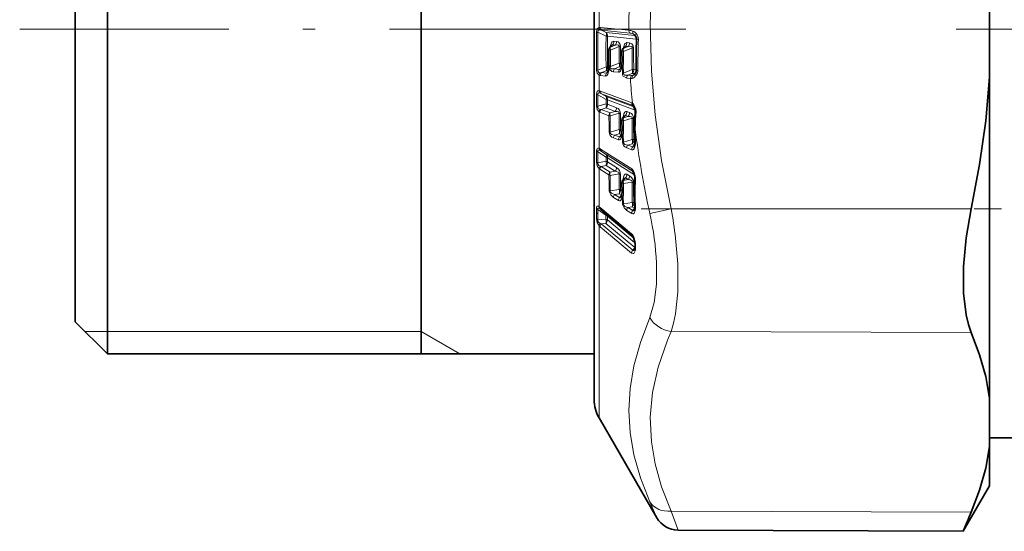
# Model space of a CAD drawing. Extents: x 0 to 210, y 0 to 297.
# Drawn here: x 32 to 71, y 53 to 74 of the extents above; entities that cross this region are included whole.
import ezdxf

# ---------------------------------------------------------------- set-up
doc = ezdxf.new("R2010")
doc.units = 0
doc.linetypes.add('DASHDOT', pattern=[18.5, 12, -3, 0.5, -3])

msp = doc.modelspace()

# ---------------------------------------------------------------- linework, layer by layer
at = {"color": 7, "lineweight": 35}
for p, q in [((54.765411, 88.248138), (54.765411, 66.057487)), ((47.765411, 86.39814), (47.765411, 60.098137)), ((35.065414, 79.552582), (35.065414, 60.098137)), ((33.765411, 78.929329), (33.765411, 61.39814)), ((70.765411, 71.299194), (70.765411, 75.199135)), ((56.414177, 73.004303), (56.43581, 72.979111)), ((55.467659, 72.586021), (55.398716, 72.509399)), ((55.467659, 72.586021), (55.468731, 72.587257)), ((55.99852, 72.533432), (55.929676, 72.456917)), ((55.99852, 72.533432), (55.999573, 72.534637)), ((55.891212, 72.357094), (55.892796, 71.935921)), ((55.364708, 71.747246), (55.360561, 71.715286)), ((55.364708, 71.747246), (55.365055, 71.780212)), ((55.873287, 71.754936), (55.874538, 71.762024)), ((55.874538, 71.762024), (55.881569, 71.812141)), ((55.88298, 71.821739), (55.881569, 71.812141)), ((55.346821, 71.599251), (55.350464, 71.623825)), ((55.35788, 71.696358), (55.350464, 71.623825)), ((55.360561, 71.715279), (55.35788, 71.696358)), ((70.765411, 71.299194), (70.765411, 58.291512)), ((55.986103, 69.730751), (55.925961, 69.658592)), ((55.986103, 69.730751), (55.987785, 69.732925)), ((55.891212, 69.56308), (55.892799, 69.151329)), ((55.873634, 68.981598), (55.874931, 68.988365)), ((55.874931, 68.988365), (55.881691, 69.033447)), ((55.883202, 69.04319), (55.881691, 69.033447)), ((56.407574, 67.288269), (56.332024, 67.494553)), ((55.891212, 67.037315), (55.892799, 66.644165)), ((55.974655, 67.193909), (55.923923, 67.130302)), ((55.974655, 67.193909), (55.977402, 67.197701)), ((55.883583, 66.545868), (55.881897, 66.535782)), ((55.874454, 66.492043), (55.875416, 66.496544)), ((55.875416, 66.496544), (55.881897, 66.535782)), ((54.765411, 66.057487), (54.765411, 58.248138)), ((55.023178, 65.95372), (55.040024, 65.940445)), ((55.040024, 65.940445), (56.317162, 64.875145)), ((56.41893, 64.511406), (56.419029, 64.551003)), ((56.413464, 64.33783), (56.404671, 64.313461)), ((56.41893, 64.511406), (56.419029, 64.392815)), ((33.765411, 61.39814), (35.065414, 60.098137)), ((54.765411, 60.098137), (35.065414, 60.098137)), ((70.765411, 56.341347), (70.765411, 58.291512)), ((54.966373, 57.498138), (57.299999, 53.456177)), ((76.163567, 56.698139), (70.765411, 56.698139)), ((70.765411, 56.341347), (70.765411, 54.748138)), ((70.765411, 54.748138), (69.701759, 52.905834)), ((58.161663, 52.956188), (69.701759, 52.905834))]:
    msp.add_line(p, q, dxfattribs=at)
at = {"color": 7, "lineweight": 13}
for p, q in [((54.966373, 73.316002), (54.966373, 73.948395)), ((55.023525, 73.318024), (56.171356, 73.204361)), ((54.867031, 73.131676), (54.920834, 73.127487)), ((55.248882, 72.966583), (54.920834, 73.127487)), ((55.06739, 73.202637), (56.215225, 73.089493)), ((55.248882, 73.113235), (55.06739, 73.202637)), ((56.404476, 72.998573), (55.248882, 73.113235)), ((55.248882, 72.966576), (55.307373, 72.961617)), ((56.462963, 72.847404), (55.307373, 72.961632)), ((56.350922, 73.054214), (56.404476, 72.998573)), ((55.411697, 72.523834), (55.41679, 72.549843)), ((55.426147, 72.539894), (55.41679, 72.549843)), ((55.504414, 72.607597), (55.42421, 72.518463)), ((55.42421, 72.518463), (55.612629, 72.59687)), ((55.42421, 72.402359), (55.773933, 72.548431)), ((55.612629, 72.59687), (55.504414, 72.607597)), ((55.67112, 72.745728), (55.562904, 72.756432)), ((55.773937, 72.548409), (55.832424, 72.54425)), ((56.035248, 72.554977), (55.955173, 72.465981)), ((55.955173, 72.465981), (56.143322, 72.544266)), ((56.143322, 72.544266), (56.035248, 72.554977)), ((56.201813, 72.693268), (56.093739, 72.703949)), ((56.556957, 72.832565), (56.479496, 72.837814)), ((55.942631, 72.471321), (55.947735, 72.497444)), ((55.957134, 72.487442), (55.947735, 72.497444)), ((55.955173, 72.349869), (56.304848, 72.495872)), ((55.955173, 72.349869), (55.956753, 71.929604)), ((56.304848, 72.495842), (56.363338, 72.491707)), ((55.364708, 71.747246), (55.428558, 71.732643)), ((55.428558, 71.732643), (55.415966, 71.696823)), ((55.775768, 71.875298), (55.428558, 71.732643)), ((55.428558, 71.732643), (55.428993, 71.774414)), ((55.889469, 71.866997), (55.834259, 71.872475)), ((55.89085, 71.720871), (55.89259, 71.730774)), ((55.89259, 71.730774), (55.900696, 71.788818)), ((55.900696, 71.788818), (55.907387, 71.470009)), ((55.944561, 71.786781), (55.951252, 71.468437)), ((54.867031, 71.590134), (54.920834, 71.586472)), ((54.920834, 71.586472), (55.248882, 71.72081)), ((54.966373, 70.756821), (54.966373, 71.383324)), ((55.023525, 71.370018), (55.22332, 71.350166)), ((55.06739, 71.488289), (55.248882, 71.562996)), ((55.06739, 71.488289), (55.267189, 71.468346)), ((55.336784, 71.554306), (55.248882, 71.562996)), ((55.267189, 71.468346), (55.333408, 71.542633)), ((55.360149, 71.713226), (55.307373, 71.718468)), ((55.364525, 71.564896), (55.369537, 71.598808)), ((55.377529, 71.67765), (55.369537, 71.598808)), ((55.545704, 71.524498), (55.747952, 71.504433)), ((55.775768, 71.71846), (55.589573, 71.641586)), ((55.589573, 71.641586), (55.791817, 71.621452)), ((55.863003, 71.709831), (55.775768, 71.71846)), ((55.791817, 71.621452), (55.859146, 71.696793)), ((55.907387, 71.470009), (55.951252, 71.468445)), ((56.310097, 71.615585), (55.951252, 71.468437)), ((56.310097, 71.458046), (56.126957, 71.382591)), ((56.126957, 71.382591), (56.278053, 71.367531)), ((56.404476, 71.448715), (56.310097, 71.458046)), ((56.332241, 71.367744), (56.404476, 71.448715)), ((56.462963, 71.603745), (56.368587, 71.613106)), ((56.468185, 71.60331), (56.462963, 71.60376)), ((56.083088, 71.264801), (56.234188, 71.249802)), ((54.861328, 70.141197), (54.867031, 70.608658)), ((54.915703, 70.125809), (54.920834, 70.593399)), ((55.248882, 70.398323), (54.920834, 70.593399)), ((55.023525, 70.742737), (56.283779, 70.26503)), ((55.06739, 70.634064), (56.327644, 70.156906)), ((55.248882, 70.525772), (55.06739, 70.634064)), ((56.3769, 70.098282), (55.248882, 70.525772)), ((54.915703, 70.125809), (55.245392, 70.222404)), ((55.248882, 70.398323), (55.245392, 70.222404)), ((55.307373, 70.38308), (55.303883, 70.207542)), ((55.67112, 70.068535), (55.303883, 70.207542)), ((56.420837, 69.961517), (55.307373, 70.38308)), ((56.327644, 70.156906), (56.343975, 70.147217)), ((56.327644, 70.156906), (56.360226, 70.127609)), ((54.966373, 68.422066), (54.966373, 69.897202)), ((54.966373, 69.897202), (54.999363, 69.882217)), ((54.999363, 69.882217), (55.366215, 69.743385)), ((55.006264, 70.000221), (55.043232, 69.997002)), ((55.043232, 69.997002), (55.245392, 70.056656)), ((55.043232, 69.997002), (55.41008, 69.858185)), ((55.612629, 69.917542), (55.245392, 70.056656)), ((55.41008, 69.858185), (55.612629, 69.917542)), ((55.41008, 69.73278), (55.773933, 69.839981)), ((56.035248, 69.757462), (55.955173, 69.6614)), ((56.143322, 69.71653), (56.035248, 69.757462)), ((56.201813, 69.867653), (56.093739, 69.908562)), ((55.955173, 69.6614), (56.143322, 69.71653)), ((55.955173, 69.535995), (56.304848, 69.638977)), ((55.955173, 69.535995), (55.956753, 69.125214)), ((55.775768, 69.182045), (55.415871, 69.078842)), ((55.775768, 69.012863), (55.589573, 68.959091)), ((55.589573, 68.959091), (55.791817, 68.882362)), ((55.870171, 68.977127), (55.775768, 69.012863)), ((55.791817, 68.882362), (55.870171, 68.977127)), ((55.892822, 69.146706), (55.834259, 69.168892)), ((55.89085, 68.933693), (55.89259, 68.942833)), ((55.89259, 68.942833), (55.900696, 68.997009)), ((55.900696, 68.997009), (55.907387, 68.685379)), ((55.944561, 68.987221), (55.951252, 68.676056)), ((55.545704, 68.84053), (55.747952, 68.76387)), ((56.310097, 68.778564), (55.951252, 68.676056)), ((56.310097, 68.608704), (56.126957, 68.556023)), ((56.126957, 68.556023), (56.327644, 68.479836)), ((56.404476, 68.572968), (56.310097, 68.608704)), ((56.327644, 68.479836), (56.404476, 68.572968)), ((56.413048, 68.748901), (56.368587, 68.765755)), ((54.861328, 67.86496), (54.867031, 68.31131)), ((54.915703, 67.839355), (54.920834, 68.286057)), ((55.248882, 68.06369), (54.920834, 68.286057)), ((55.003693, 68.331032), (55.06739, 68.293472)), ((55.023525, 68.393257), (56.283779, 67.596809)), ((55.06739, 68.293472), (56.327644, 67.497551)), ((55.248882, 68.17012), (55.06739, 68.293472)), ((56.345051, 67.477737), (55.248882, 68.17012)), ((56.083088, 68.436775), (56.283779, 68.360664)), ((54.915703, 67.839355), (55.245392, 67.895805)), ((55.248882, 68.06369), (55.245392, 67.895805)), ((55.307373, 68.0392), (55.303883, 67.871674)), ((55.67112, 67.639908), (55.303883, 67.871674)), ((56.39397, 67.353256), (55.307373, 68.039192)), ((54.966373, 66.051331), (54.966373, 67.597107)), ((54.966373, 67.597107), (54.999363, 67.573898)), ((54.999363, 67.573898), (55.366215, 67.342438)), ((55.006264, 67.697517), (55.043232, 67.687393)), ((55.043232, 67.687393), (55.245392, 67.72242)), ((55.043232, 67.687393), (55.41008, 67.455948)), ((55.612629, 67.490555), (55.245392, 67.72242)), ((55.41008, 67.455948), (55.612629, 67.490555)), ((55.41008, 67.324867), (55.773933, 67.387596)), ((56.201813, 67.304985), (56.093739, 67.373192)), ((56.035248, 67.223732), (55.955173, 67.123367)), ((55.955173, 67.123367), (56.143322, 67.155495)), ((55.955173, 66.992279), (56.304848, 67.052528)), ((55.955173, 66.992279), (55.956753, 66.600258)), ((56.143322, 67.155495), (56.035248, 67.223732)), ((56.425583, 67.288742), (56.407574, 67.288269)), ((55.775768, 66.759705), (55.415871, 66.700775)), ((55.775768, 66.583046), (55.589573, 66.552177)), ((55.589573, 66.552177), (55.791817, 66.424339)), ((55.870171, 66.523468), (55.775768, 66.583046)), ((55.892208, 66.700623), (55.834259, 66.737206)), ((55.545704, 66.435097), (55.747952, 66.30732)), ((55.791817, 66.424339), (55.870171, 66.523468)), ((55.870171, 66.523468), (55.879478, 66.519241)), ((55.89085, 66.429443), (55.89259, 66.437645)), ((55.89259, 66.437645), (55.900696, 66.486893)), ((55.900696, 66.486893), (55.907387, 66.189491)), ((55.944561, 66.4701), (55.951252, 66.173119)), ((56.310097, 66.231407), (55.951252, 66.173119)), ((56.411972, 66.181824), (56.368587, 66.209229)), ((54.860409, 65.805664), (54.861008, 65.98111)), ((54.860409, 65.806152), (54.861008, 65.563515)), ((54.914871, 65.77227), (54.915413, 65.947266)), ((54.914871, 65.77227), (54.915413, 65.52977)), ((55.24197, 65.707115), (54.915413, 65.947266)), ((54.966373, 66.051331), (55.006203, 66.02137)), ((55.005493, 65.966423), (55.023178, 65.95372)), ((55.006203, 66.02137), (56.28334, 64.955841)), ((56.083088, 65.906258), (56.283779, 65.779396)), ((56.310097, 66.054092), (56.126957, 66.023987)), ((56.126957, 66.023987), (56.327644, 65.897057)), ((56.404476, 65.994507), (56.310097, 66.054092)), ((56.327644, 65.897057), (56.404476, 65.994507)), ((56.404476, 65.994507), (56.413277, 65.99054)), ((57.881054, 65.971664), (57.01939, 65.778137)), ((57.881054, 65.971664), (70.025787, 65.971664)), ((54.915413, 65.52977), (55.24197, 65.549103)), ((55.050068, 65.358704), (55.005493, 65.378174)), ((55.050068, 65.358704), (55.24197, 65.370445)), ((55.050068, 65.358704), (56.327206, 64.292915)), ((55.24197, 65.707115), (55.241848, 65.662224)), ((55.24197, 65.549103), (55.241848, 65.662224)), ((56.40868, 64.397385), (55.24197, 65.370445)), ((55.300461, 65.676208), (55.300339, 65.631592)), ((55.300461, 65.518532), (55.300339, 65.631592)), ((56.369633, 64.784492), (55.300461, 65.676208)), ((56.417511, 64.586838), (55.300461, 65.518532)), ((55.006203, 65.246185), (54.966373, 65.282585)), ((54.966373, 57.498138), (54.966373, 65.282585)), ((55.006203, 65.246178), (56.283337, 64.180618)), ((56.327206, 64.292915), (56.40868, 64.397385)), ((56.40868, 64.397385), (56.419022, 64.390526)), ((56.439026, 64.474571), (56.439125, 64.514725)), ((56.439026, 64.475204), (56.439125, 64.356865)), ((35.065414, 60.998138), (34.165413, 60.998138)), ((47.765411, 60.998138), (35.065414, 60.998138)), ((47.765411, 60.998138), (49.324257, 60.098137)), ((57.881054, 61.004215), (70.025787, 60.958328)), ((57.019394, 54.095985), (57.299999, 53.456177)), ((57.881054, 53.726013), (70.025787, 53.680122)), ((57.881054, 53.726013), (58.161663, 52.956188))]:
    msp.add_line(p, q, dxfattribs=at)
at = {"color": 7, "linetype": 'DASHDOT', "lineweight": 13}
msp.add_line((58.480289, 73.248138), (31.518608, 73.248138), dxfattribs=at)
at = {"color": 7, "linetype": 'DASHDOT', "lineweight": 13, "ltscale": 0.403063}
msp.add_line((69.421371, 73.248138), (85.543892, 73.248138), dxfattribs=at)
at = {"color": 7, "linetype": 'DASHDOT', "lineweight": 13, "ltscale": 0.36444}
msp.add_line((56.665798, 65.971344), (71.243393, 65.971344), dxfattribs=at)
at = {"color": 7, "lineweight": 13}
for points in [[(57.881054, 65.971664), (57.494987, 67.927826), (57.232494, 69.774818), (57.080868, 71.55352), (57.033863, 73.477913), (57.110409, 75.406891), (57.314819, 77.386993), (57.65913, 79.468971), (57.881054, 80.526665)], [(54.867031, 73.131676), (54.890663, 73.256477), (54.940689, 73.308296), (54.966373, 73.316002)], [(54.920834, 73.127487), (54.92215, 73.180023), (54.931751, 73.198952), (54.952457, 73.213684), (54.968704, 73.217606), (55.003693, 73.216766)], [(55.562904, 72.756432), (55.53986, 72.754585), (55.499401, 72.730469), (55.471169, 72.694878), (55.41679, 72.549843)], [(55.773933, 72.548431), (55.777283, 72.569939), (55.76828, 72.59201), (55.749023, 72.603752), (55.699852, 72.609459), (55.612629, 72.59687)], [(55.832424, 72.544273), (55.81995, 72.630547), (55.765575, 72.710045), (55.734173, 72.729187), (55.67112, 72.745735)], [(56.093739, 72.703949), (56.068306, 72.701439), (56.024578, 72.672241), (55.997787, 72.635399), (55.947735, 72.497444)], [(56.304848, 72.495872), (56.308121, 72.517952), (56.298367, 72.540222), (56.278637, 72.551567), (56.229584, 72.556831), (56.143322, 72.544266)], [(56.363338, 72.491737), (56.350056, 72.580238), (56.295109, 72.658524), (56.201813, 72.693268)], [(54.867031, 71.590134), (54.890499, 71.45993), (54.966373, 71.383324)], [(54.920834, 71.586472), (54.922146, 71.532997), (54.952297, 71.494011), (54.968548, 71.487473), (55.003693, 71.483124)], [(55.22332, 71.350166), (55.248646, 71.352516), (55.267979, 71.361313), (55.293003, 71.383018), (55.322147, 71.427536), (55.364525, 71.564896)], [(55.589573, 71.641586), (55.467533, 71.644691), (55.429466, 71.668495), (55.41597, 71.696823)], [(55.747952, 71.504433), (55.773216, 71.50679), (55.792816, 71.515755), (55.81826, 71.537918), (55.843494, 71.574867), (55.89085, 71.720871)], [(56.083088, 71.264801), (55.946339, 71.339935), (55.916977, 71.402931), (55.907387, 71.470001)], [(56.126957, 71.382591), (56.00779, 71.384521), (55.964573, 71.410599), (55.950863, 71.442268), (55.951252, 71.468437)], [(56.297901, 71.250618), (56.338108, 71.261475), (56.370682, 71.280045), (56.472538, 71.38784)], [(54.867031, 70.608658), (54.877651, 70.691154), (54.890869, 70.722763), (54.914169, 70.747383), (54.940781, 70.756752), (54.966373, 70.756821)], [(54.920834, 70.593399), (54.919579, 70.632889), (54.92416, 70.648598), (54.943924, 70.66655), (54.964977, 70.668991), (55.003693, 70.660629)], [(54.861328, 70.141197), (54.884201, 69.994957), (54.966373, 69.897202)], [(56.312485, 70.247917), (56.338341, 70.22583), (56.375431, 70.17971), (56.44833, 70.011063)], [(54.915703, 70.125809), (54.917988, 70.060173), (54.932941, 70.033905), (54.977184, 70.006508), (55.006264, 70.000221)], [(55.773933, 69.839981), (55.777283, 69.860916), (55.768368, 69.884491), (55.747139, 69.900803), (55.692776, 69.91539), (55.612629, 69.917542)], [(56.093739, 69.908562), (56.044353, 69.90844), (56.012569, 69.886177), (55.970543, 69.818138), (55.947735, 69.747169)], [(56.035248, 69.757462), (56.023037, 69.759201), (56.013958, 69.755814), (55.986103, 69.730751)], [(56.304848, 69.638977), (56.308125, 69.660507), (56.298458, 69.684395), (56.276733, 69.700378), (56.222546, 69.714493), (56.143322, 69.71653)], [(55.589573, 68.959091), (55.469097, 68.98587), (55.42807, 69.019852), (55.415211, 69.05336), (55.415871, 69.078842)], [(55.747952, 68.76387), (55.773441, 68.75901), (55.793011, 68.762215), (55.818413, 68.776596), (55.847813, 68.812004), (55.89085, 68.933693)], [(56.126957, 68.556023), (56.007866, 68.581825), (55.96463, 68.616219), (55.950867, 68.650269), (55.951252, 68.676056)], [(54.867031, 68.31131), (54.877693, 68.386688), (54.891014, 68.412445), (54.917301, 68.428955), (54.940746, 68.429123), (54.966373, 68.422066)], [(54.920834, 68.286057), (54.918873, 68.316849), (54.921135, 68.329681), (54.929012, 68.342934), (54.934566, 68.346634), (54.947823, 68.34938), (54.962841, 68.347435), (55.003693, 68.331032)], [(56.283779, 68.360664), (56.308357, 68.355789), (56.327755, 68.358612), (56.353321, 68.372604), (56.382805, 68.4077), (56.425583, 68.529289)], [(54.861328, 67.86496), (54.883938, 67.716934), (54.966373, 67.597107)], [(54.915703, 67.839355), (54.913391, 67.795975), (54.948856, 67.728188), (55.006264, 67.697517)], [(55.773933, 67.387596), (55.777077, 67.410072), (55.768436, 67.431892), (55.747276, 67.451416), (55.692917, 67.474884), (55.612629, 67.490555)], [(56.093739, 67.373192), (56.044006, 67.386276), (56.018017, 67.377083), (55.980614, 67.337723), (55.947735, 67.257896)], [(56.283779, 67.596809), (56.328545, 67.553596), (56.381538, 67.4543), (56.425583, 67.288742)], [(56.035248, 67.223732), (56.023968, 67.228531), (56.01553, 67.227646), (55.998558, 67.21846), (55.974655, 67.193909)], [(56.304848, 67.052528), (56.308208, 67.072266), (56.302467, 67.091881), (56.288662, 67.108345), (56.250645, 67.130463), (56.143322, 67.155495)], [(55.545704, 66.435097), (55.435661, 66.536736), (55.376019, 66.675117), (55.372002, 66.717377)], [(55.589573, 66.552177), (55.469124, 66.600922), (55.428104, 66.641487), (55.415207, 66.676315), (55.415871, 66.700775)], [(55.747952, 66.30732), (55.793186, 66.293465), (55.818615, 66.30027), (55.847958, 66.325882), (55.881248, 66.393799), (55.89085, 66.429443)], [(55.791817, 66.424339), (55.811901, 66.416954), (55.82761, 66.42057), (55.849434, 66.4366), (55.859848, 66.448463)], [(56.083088, 65.906258), (55.974472, 66.005402), (55.911758, 66.146652), (55.907387, 66.189484)], [(56.126957, 66.023987), (56.0079, 66.071518), (55.964668, 66.112862), (55.950863, 66.148354), (55.951252, 66.173119)], [(54.861008, 65.98111), (54.866959, 66.039062), (54.875217, 66.060547), (54.891335, 66.075813), (54.910679, 66.077805), (54.928696, 66.072556), (54.966373, 66.051331)], [(54.915413, 65.947266), (54.913864, 65.98526), (54.919445, 65.99688), (54.923069, 65.999718), (54.932007, 66.002068), (54.942532, 66.000778), (54.965992, 65.991165), (55.005493, 65.966423)], [(56.283779, 65.779396), (56.327923, 65.765427), (56.353519, 65.771774), (56.382942, 65.796989), (56.416103, 65.864632), (56.425583, 65.900322)], [(56.327644, 65.897057), (56.347233, 65.889587), (56.362873, 65.892891), (56.384762, 65.908783), (56.395168, 65.920639)], [(54.966373, 65.282585), (54.885361, 65.416237), (54.861008, 65.563515)], [(55.005493, 65.378174), (54.940495, 65.427605), (54.918476, 65.467682), (54.915413, 65.52977)], [(56.428516, 64.627808), (56.368797, 64.829681), (56.311245, 64.927231), (56.283337, 64.955841)], [(56.283337, 64.180618), (56.342705, 64.155563), (56.372295, 64.164925), (56.391308, 64.182045), (56.428516, 64.262405)], [(56.327206, 64.292915), (56.350964, 64.280907), (56.368637, 64.2836), (56.382923, 64.291809), (56.405827, 64.315063)], [(57.29044, 63.768276), (57.288116, 62.916489), (57.199245, 62.174038), (57.019394, 61.567696)], [(58.1521, 63.593483), (58.149845, 62.589218), (58.061111, 61.715317), (57.982975, 61.33712), (57.881054, 61.004215)], [(57.019394, 54.095985), (56.635841, 55.076878), (56.373898, 56.009029), (56.22134, 56.9119), (56.171326, 57.802479), (56.221523, 58.696442), (56.373997, 59.609924), (56.635815, 60.560543), (57.019394, 61.567696)], [(57.881054, 53.726013), (57.494289, 54.70771), (57.231606, 55.634148), (57.080223, 56.525955), (57.034657, 57.52623), (57.122662, 58.529533), (57.349609, 59.562111), (57.730007, 60.652847), (57.881054, 61.004215)]]:
    msp.add_lwpolyline(points, dxfattribs=at)
at = {"color": 7, "lineweight": 35}
for points in [[(70.765411, 71.299194), (70.611534, 69.539803), (70.364029, 67.765289), (70.025787, 65.971664)], [(56.415558, 69.988029), (56.363159, 70.123047), (56.350178, 70.141197), (56.347004, 70.1446)], [(70.025787, 65.971664), (69.822372, 64.793175), (69.715706, 63.635735), (69.715813, 62.551712), (69.818787, 61.671844), (69.909164, 61.29097), (70.025787, 60.958328)], [(56.410854, 64.636269), (56.343025, 64.840248), (56.320419, 64.872025), (56.317162, 64.875145)], [(70.765411, 58.291512), (70.611534, 59.171871), (70.364029, 60.06015), (70.025787, 60.958328)], [(70.765411, 56.341347), (70.611534, 55.462151), (70.364029, 54.575741), (70.025787, 53.680122)]]:
    msp.add_lwpolyline(points, dxfattribs=at)
at = {"color": 7, "lineweight": 13}
for centre, radius, start, end in [((88.081726, 73.245995), 31.910404, 176.423076, 180.074745), ((55.001698, 73.119682), 0.199505, 83.720866, 100.200801), ((55.136349, 73.323135), 0.170089, 182.402282, 218.723097), ((55.17989, 73.310852), 0.156328, 177.373565, 223.888632), ((99.548645, 72.360886), 44.688277, 179.011704, 180.988241), ((104.508987, 72.356949), 49.594147, 179.109758, 180.89016), ((54.940254, 72.782074), 0.439331, 73.179815, 81.696863), ((82.73143, 72.343697), 27.489604, 178.701627, 181.298373), ((55.099182, 72.96917), 0.208063, 357.926311, 43.902373), ((82.670677, 72.34005), 27.370367, 178.698731, 181.301296), ((56.086739, 72.453522), 0.755802, 71.15118, 83.570069), ((56.327667, 73.197662), 0.15625, 177.544661, 223.890777), ((56.140961, 72.532181), 0.562447, 68.090047, 82.40988), ((56.474838, 73.133247), 0.147612, 166.043278, 212.530315), ((56.206524, 72.852646), 0.340542, 39.718503, 68.523593), ((56.236763, 72.84671), 0.237056, 41.614519, 61.182205), ((56.39584, 72.94342), 0.055799, 55.159669, 81.100765), ((56.254822, 72.854538), 0.208002, 358.037554, 43.904637), ((56.220455, 72.843246), 0.336753, 358.185644, 42.463713), ((55.421108, 72.485847), 0.032621, 84.571887, 133.552424), ((55.585461, 72.462479), 0.171416, 160.852826, 200.445429), ((55.508209, 72.561623), 0.04668, 94.719718, 148.960265), ((55.341808, 72.756935), 0.22096, 317.435774, 359.868857), ((55.45002, 72.746208), 0.220963, 317.436105, 359.876666), ((84.837257, 72.291138), 29.064464, 179.492768, 180.819782), ((84.787354, 72.287483), 28.956065, 179.491921, 180.821202), ((56.039005, 72.509079), 0.0466, 94.679454, 148.970415), ((55.872623, 72.704323), 0.220976, 317.437574, 359.904618), ((55.980694, 72.693611), 0.220979, 317.437912, 359.911436), ((87.227409, 72.225578), 30.770729, 178.842056, 181.157917), ((89.685188, 71.639954), 33.149676, 177.938244, 180.086834), ((83.877174, 72.305138), 28.453131, 179.804224, 181.068783), ((55.952076, 72.433357), 0.032628, 84.577468, 133.555675), ((56.116428, 72.409988), 0.171425, 160.851296, 200.446945), ((86.96505, 72.238602), 30.661282, 179.519242, 181.164283), ((86.905579, 72.234932), 30.54332, 179.518313, 181.16655), ((55.413342, 72.018867), 0.244254, 258.562074, 273.663185), ((55.560135, 71.794106), 0.229502, 340.669217, 20.632513), ((55.612713, 71.868019), 0.22145, 317.473528, 1.152964), ((55.91227, 71.754372), 0.039345, 179.167227, 237.40615), ((55.910751, 71.763062), 0.036604, 181.635402, 240.640887), ((55.910553, 71.817619), 0.029934, 190.69073, 251.099867), ((55.943024, 72.174164), 0.244241, 258.095367, 273.212994), ((55.193104, 71.922981), 0.76369, 349.726805, 0.496801), ((55.141907, 71.37455), 0.175766, 141.848932, 177.138579), ((55.04356, 71.586113), 0.217003, 249.161568, 264.702312), ((55.002064, 71.89373), 0.410638, 270.227122, 279.153107), ((55.189846, 71.375961), 0.166319, 137.470603, 182.048874), ((55.389637, 71.356026), 0.166312, 137.47119, 182.016936), ((55.032993, 71.639122), 0.229906, 340.577263, 20.726742), ((55.085743, 71.712624), 0.22156, 317.473719, 1.510322), ((55.267319, 71.519073), 0.051045, 269.849576, 327.123704), ((55.386246, 71.598724), 0.039784, 179.229614, 237.295679), ((55.380993, 71.628456), 0.031296, 188.621975, 248.872774), ((55.383247, 71.704788), 0.027199, 198.384487, 258.098734), ((55.448608, 71.902603), 0.207669, 244.825156, 260.987624), ((55.556263, 71.704674), 0.180177, 188.597345, 266.646948), ((55.711975, 71.529327), 0.166232, 137.476026, 181.665195), ((55.914215, 71.509201), 0.166226, 137.476149, 181.642355), ((55.791531, 71.673164), 0.052033, 270.317137, 327.047032), ((56.24939, 71.270294), 0.166283, 137.473185, 181.89361), ((56.400486, 71.255241), 0.166279, 137.473458, 181.874035), ((56.303761, 71.65239), 0.286042, 264.843403, 275.713854), ((56.463085, 71.26651), 0.165712, 142.269535, 185.494049), ((56.094276, 71.534035), 0.229796, 340.603603, 20.699699), ((56.14698, 71.607651), 0.221531, 317.474207, 1.409921), ((56.284416, 71.499451), 0.140705, 289.957353, 324.268415), ((56.405701, 71.506554), 0.057826, 268.784074, 290.252519), ((56.517929, 72.083832), 0.494081, 264.134566, 272.043413), ((56.180798, 71.589752), 0.354786, 325.312915, 359.990953), ((56.260677, 71.642334), 0.393452, 266.139226, 275.428318), ((89.015961, 73.308006), 32.846323, 183.592606, 185.345643), ((54.941967, 70.775528), 0.183133, 245.816395, 263.38097), ((54.942425, 70.538193), 0.219985, 68.372967, 83.74887), ((55.122902, 70.761856), 0.156506, 181.844269, 220.337781), ((54.829159, 70.153763), 0.5361, 63.61813, 70.999345), ((55.161324, 70.73436), 0.137731, 176.519341, 226.877195), ((55.124088, 70.392349), 0.183101, 357.106096, 46.915579), ((54.9342, 70.300232), 0.175166, 245.382514, 263.946148), ((54.992947, 70.137596), 0.265761, 342.222279, 18.570009), ((55.070004, 70.211403), 0.233936, 318.577109, 359.053564), ((55.202091, 70.095078), 0.306741, 69.920517, 81.228803), ((56.245758, 70.168938), 0.103362, 49.804223, 68.411646), ((56.421478, 70.257133), 0.137606, 176.716501, 226.887236), ((56.422523, 70.226089), 0.111719, 168.782649, 225.119309), ((55.144039, 69.887482), 0.177989, 140.706623, 176.868131), ((55.174751, 69.880974), 0.175413, 138.579935, 179.593841), ((82.362976, 69.654541), 26.996913, 179.811437, 181.201576), ((55.541599, 69.742157), 0.175413, 138.579948, 179.598936), ((55.599514, 69.796936), 0.199586, 162.081728, 198.71026), ((82.322327, 69.644081), 26.91239, 179.811164, 181.203461), ((55.437241, 70.072296), 0.233934, 318.577508, 359.079578), ((55.588623, 69.839561), 0.243303, 356.705791, 70.187181), ((83.539825, 69.588493), 27.767028, 179.481061, 180.838715), ((55.731537, 69.53875), 0.304073, 70.616458, 81.987583), ((83.495415, 69.574532), 27.664125, 179.480228, 180.840163), ((56.407494, 69.638145), 0.472529, 166.659525, 176.046664), ((55.871872, 69.681007), 0.1006, 16.522752, 41.094045), ((55.859859, 69.912209), 0.233933, 318.577911, 359.107148), ((55.96793, 69.871277), 0.233932, 318.578004, 359.113826), ((56.119251, 69.63839), 0.24359, 356.754193, 70.195309), ((56.457172, 69.959679), 0.051185, 99.763136, 145.73214), ((68.461632, 68.942871), 12.035425, 175.605898, 178.841864), ((56.017612, 69.898476), 0.445191, 355.687202, 14.648674), ((55.942074, 69.63472), 0.029222, 63.848888, 124.023518), ((56.144608, 69.600151), 0.199586, 162.082479, 198.709481), ((85.595459, 69.387512), 29.291692, 179.508108, 181.191207), ((56.262596, 69.337822), 0.303978, 70.639025, 82.012547), ((85.550331, 69.373543), 29.188073, 179.507343, 181.193174), ((55.440708, 69.301323), 0.223791, 252.115755, 263.630518), ((55.634033, 69.086952), 0.261597, 179.679847, 250.280244), ((55.720909, 68.843086), 0.175252, 138.547027, 180.83489), ((55.523067, 69.095512), 0.266549, 341.889449, 18.90206), ((55.600529, 69.167542), 0.233771, 318.566891, 0.331561), ((55.930595, 68.975723), 0.057531, 174.111904, 226.600982), ((55.927841, 68.983437), 0.053431, 174.678796, 229.035562), ((55.925144, 69.033722), 0.043755, 180.364604, 236.339411), ((55.250408, 69.118118), 0.706386, 349.321013, 0.57569), ((56.432194, 69.212418), 0.025997, 202.792104, 262.429723), ((94.116066, 73.969505), 37.989984, 187.233384, 192.451717), ((86.506027, 69.252388), 30.077389, 180.126149, 181.159146), ((55.923161, 68.766357), 0.175256, 138.548147, 180.812419), ((55.974724, 68.897789), 0.222896, 252.410245, 263.957923), ((56.172363, 68.686073), 0.264588, 180.149822, 250.296896), ((56.258232, 68.440018), 0.175208, 138.534678, 181.05959), ((56.057381, 68.691689), 0.266673, 341.820395, 18.971187), ((56.134922, 68.763367), 0.233716, 318.55753, 0.584043), ((56.465565, 68.571548), 0.057862, 174.212349, 226.589125), ((56.437859, 68.669861), 0.025655, 203.606836, 263.25537), ((55.894199, 68.629181), 0.540744, 349.353918, 1.562024), ((54.947102, 68.414795), 0.131112, 232.268988, 258.467701), ((54.86351, 68.148048), 0.292745, 56.873107, 69.424276), ((55.105507, 68.425461), 0.139018, 181.397479, 222.843572), ((55.140797, 68.384369), 0.117196, 175.664611, 231.076327), ((55.151505, 68.049271), 0.155661, 356.302507, 51.139153), ((56.458931, 68.363831), 0.175213, 138.536153, 181.034127), ((54.939999, 67.964401), 0.127087, 231.652208, 259.004472), ((54.968155, 67.807976), 0.29054, 342.849334, 17.578632), ((55.066307, 67.879189), 0.237883, 318.802102, 358.188929), ((55.19738, 67.856468), 0.213405, 58.954628, 76.042798), ((55.142891, 67.584648), 0.1771, 140.438634, 175.961847), ((55.177307, 67.569954), 0.178136, 138.784403, 178.730246), ((55.544155, 67.338516), 0.178133, 138.784171, 178.735341), ((79.955231, 67.257652), 24.589162, 179.802435, 181.259031), ((55.617798, 67.391251), 0.217864, 162.70001, 197.724391), ((55.433556, 67.647308), 0.237866, 318.801511, 358.214976), ((55.507381, 67.356903), 0.326019, 1.225712, 59.947478), ((81.062042, 67.147591), 25.289251, 179.45624, 180.878849), ((55.725613, 67.18232), 0.210732, 59.524675, 76.751608), ((81.027061, 67.124329), 25.195773, 179.455352, 180.880352), ((55.85619, 67.380478), 0.237848, 318.800862, 358.242583), ((56.40094, 67.588364), 0.117056, 175.878805, 231.09384), ((79.922737, 67.240219), 24.512802, 179.802162, 181.260998), ((55.930462, 67.094391), 0.037228, 49.536838, 100.316313), ((56.355827, 67.153961), 0.421204, 165.712165, 180.522586), ((56.162895, 67.05867), 0.217865, 162.700761, 197.723612), ((55.85817, 67.189713), 0.112399, 359.287396, 37.280446), ((55.964268, 67.312241), 0.237844, 318.800695, 358.249269), ((56.037788, 67.021538), 0.326548, 1.280416, 59.943072), ((82.981682, 66.812538), 26.677912, 179.484585, 181.248198), ((56.25663, 66.847321), 0.210641, 59.543042, 76.774912), ((82.946335, 66.789268), 26.584074, 179.483779, 181.250247), ((56.450176, 67.200577), 0.03607, 187.819988, 244.996608), ((55.780754, 67.178497), 0.654158, 359.044146, 9.702029), ((83.810699, 66.587059), 27.382065, 178.785174, 181.214771), ((55.44709, 66.851334), 0.153665, 240.729119, 258.285834), ((55.722919, 66.43502), 0.177384, 138.697906, 179.975457), ((55.499233, 66.670258), 0.290372, 342.495893, 17.923521), ((55.597542, 66.739395), 0.236946, 318.740859, 359.470145), ((55.333725, 66.592918), 0.623067, 348.631073, 0.675027), ((55.925179, 66.307175), 0.177399, 138.700037, 179.952877), ((55.949753, 66.478882), 0.076651, 170.085589, 220.007814), ((55.947105, 66.486069), 0.072665, 171.689809, 221.612431), ((55.942776, 66.531708), 0.061227, 176.175003, 226.80153), ((55.981491, 66.322968), 0.152765, 240.961619, 258.59143), ((56.03373, 66.14164), 0.290311, 342.422945, 17.994888), ((56.132076, 66.210365), 0.236735, 318.72097, 359.723684), ((54.945606, 65.883888), 0.115945, 222.555256, 254.667719), ((54.946594, 66.060005), 0.116683, 222.670618, 254.539543), ((55.080257, 66.051743), 0.11365, 180.208043, 228.772955), ((55.107315, 66.015411), 0.10099, 176.630222, 228.089526), ((55.083595, 65.77639), 0.172724, 336.374493, 354.927146), ((56.260143, 65.906876), 0.177232, 138.675585, 180.201308), ((56.460854, 65.779938), 0.17725, 138.678235, 180.175708), ((56.484764, 65.950005), 0.077025, 170.270209, 220.015095), ((56.449051, 66.038918), 0.035092, 189.750445, 246.238145), ((55.98098, 65.991722), 0.453975, 348.383003, 1.867565), ((45.239998, 63.159924), 12.066384, 2.890057, 12.531474), ((41.379517, 62.878963), 16.78839, 2.439354, 10.615164), ((54.945702, 65.641281), 0.115264, 222.56068, 254.805217), ((55.135315, 65.26844), 0.169767, 139.79355, 175.215048), ((55.180698, 65.242149), 0.174829, 138.258697, 178.67544), ((55.067097, 65.526154), 0.233853, 318.317125, 358.128733), ((54.954556, 65.459366), 0.301047, 342.808938, 17.340138), ((55.187187, 65.531113), 0.184206, 52.02341, 72.711318), ((56.384396, 64.950081), 0.100923, 176.73777, 228.101957), ((56.426704, 64.648285), 0.020204, 217.161155, 275.05849), ((56.467186, 64.554497), 0.048467, 184.147873, 234.793931), ((55.811661, 64.512512), 0.627503, 0.202206, 10.58706), ((56.457916, 64.176331), 0.174917, 138.268519, 178.591497), ((56.503811, 64.317154), 0.092871, 167.113036, 216.023888), ((56.467003, 64.396561), 0.048299, 184.462513, 234.916478), ((56.068825, 64.349899), 0.370274, 346.328284, 1.077451)]:
    msp.add_arc(centre, radius, start, end, dxfattribs=at)
at = {"color": 7, "lineweight": 35}
for centre, radius, start, end in [((56.255524, 72.846581), 0.223999, 357.763958, 36.32033), ((89.300026, 71.897469), 32.833981, 178.358833, 180.531835), ((83.794693, 72.312164), 28.434618, 179.803651, 181.071966), ((55.510246, 72.409096), 0.15, 138.032577, 179.803487), ((56.04121, 72.356613), 0.15, 138.034653, 179.813787), ((55.569462, 71.793442), 0.305638, 330.781789, 352.7775), ((55.283321, 71.930946), 0.609509, 349.680857, 0.467681), ((55.047783, 71.635712), 0.300615, 331.177486, 353.048228), ((56.143715, 71.635292), 0.336223, 319.472516, 330.412587), ((56.224377, 71.588295), 0.243048, 330.658849, 1.038548), ((69.706329, 69.219139), 13.297775, 177.131681, 180.071849), ((56.055252, 69.902412), 0.370339, 357.23819, 13.366736), ((56.04121, 69.562584), 0.15, 140.203279, 179.809484), ((55.639442, 69.017792), 0.236672, 332.205879, 351.343283), ((55.340252, 69.145897), 0.552576, 349.26421, 0.560977), ((86.381966, 69.268669), 29.97343, 180.126558, 181.164064), ((56.178131, 68.611885), 0.232397, 332.487996, 351.468388), ((56.027073, 68.648117), 0.387768, 349.483945, 1.718553), ((56.04121, 67.036797), 0.15, 141.435104, 179.800359), ((55.915115, 67.203323), 0.499704, 359.126925, 9.786967), ((83.71537, 66.614372), 27.306831, 178.780147, 181.219908), ((55.423332, 66.638557), 0.469495, 348.616817, 0.681786), ((55.707306, 66.523453), 0.16995, 333.518498, 349.357201), ((56.24501, 65.993134), 0.166668, 333.85727, 349.587421), ((56.110477, 66.021645), 0.304374, 348.885637, 2.140794), ((55.944595, 64.548042), 0.474489, 0.358017, 10.715118), ((56.194389, 64.386932), 0.224615, 347.366266, 1.499921), ((56.265411, 58.248138), 1.5, 179.999995, 210.000003), ((58.166023, 53.956173), 0.999996, 209.99988, 269.750142), ((146.76297, 21.111694), 83.36245, 157.002895, 157.579786)]:
    msp.add_arc(centre, radius, start, end, dxfattribs=at)
at = {"color": 7, "lineweight": 13}
for centre, major_axis, ratio, start_param, end_param in [((55.134167, 72.959824), (-0.088402, -0.179405), 0.520992, 1.858600003, 2.798111435), ((56.554268, 73.071129), (0.118462, 0.092018), 0.38823, 2.039017528, 3.141592654), ((56.289761, 72.845169), (0.199959, -0.004021), 0.057097, 0.316581416, 0.524397463), ((55.510246, 72.409096), (0.150002, -0.000511), 0.057188, 3.141592654, 4.101715778), ((56.04121, 72.356613), (0.150002, -0.000488), 0.057185, 3.141592654, 4.101705916), ((55.661057, 71.864296), (-0.199982, -0.002853), 0.05723, 3.664200555, 4.100637311), ((56.030609, 71.79512), (0.147629, -0.026619), 0.188074, 3.140840851, 4.124466718), ((56.030598, 71.79512), (0.149979, 0.002357), 0.056898, 3.664083716, 4.100542492), ((55.134167, 71.708847), (-0.199951, -0.004509), 0.057276, 3.663459404, 4.100053668), ((55.507431, 71.684807), (0.146965, 0.030006), 0.246373, 2.191266703, 2.602276172), ((56.195385, 71.603889), (-0.199959, -0.004051), 0.057252, 3.663678837, 4.100221904), ((56.289761, 71.594559), (-0.019684, -0.199028), 0.864745, 0.837651634, 1.70212338), ((56.565567, 71.39344), (0.129425, -0.075821), 0.403632, 3.141592654, 4.169898582), ((55.134167, 70.365059), (-0.102486, -0.171745), 0.45279, 2.022750146, 2.962261904), ((55.130676, 70.188408), (-0.199974, 0.003281), 0.218438, 3.668555946, 4.105020766), ((55.496117, 69.759369), (0.150002, -0.000496), 0.218614, 3.665906178, 4.102243879), ((56.574978, 69.87722), (0.149818, -0.007339), 0.179513, 3.141592654, 3.862281702), ((56.04121, 69.562584), (0.150002, -0.000496), 0.218591, 3.141592654, 4.102246917), ((55.661057, 69.14463), (-0.199982, -0.002914), 0.218619, 3.661828662, 4.098265418), ((56.030605, 69.015366), (0.1474, -0.027832), 0.342577, 3.140586017, 4.155168897), ((56.042789, 69.152985), (0.149994, 0.001656), 0.21845, 3.141592654, 4.099073227), ((56.030598, 69.015366), (0.149979, 0.002411), 0.218291, 3.661467625, 4.0979264), ((55.860954, 69.25322), (-0.060966, -0.373505), 0.271886, 6.200610639, 6.718661974), ((56.195385, 68.740486), (-0.199959, -0.004143), 0.218625, 3.660310175, 4.096853242), ((55.134167, 68.006439), (-0.112427, -0.165405), 0.378085, 2.164203157, 3.103714916), ((56.394516, 68.847443), (-0.058441, -0.370331), 0.273126, 6.197642253, 6.71674284), ((55.130676, 67.837845), (-0.199974, 0.003441), 0.364199, 3.671235427, 4.107700248), ((55.496117, 67.369377), (0.150002, -0.000519), 0.364387, 3.666446531, 4.102784233), ((56.04121, 67.036797), (0.150002, -0.000526), 0.364364, 3.141592654, 4.102789615), ((55.661057, 66.698486), (-0.199974, -0.003052), 0.364377, 3.659449319, 4.095886075), ((56.030602, 66.51609), (0.147018, -0.029785), 0.478911, 3.141307378, 4.187300195), ((56.042789, 66.645897), (0.149986, 0.001732), 0.364222, 3.141592654, 4.097272931), ((55.755455, 66.638901), (-0.106743, -0.169128), 0.806581, 1.387800726, 1.485681921), ((56.030598, 66.51609), (0.149979, 0.002525), 0.36406, 3.658843616, 4.095302392), ((56.195385, 66.169548), (-0.199951, -0.004341), 0.364365, 3.656930951, 4.093474018), ((56.289761, 66.10997), (-0.106766, -0.169121), 0.806649, 1.387818045, 1.467218801), ((55.127254, 65.469887), (-0.199997, -0.00074), 0.481546, 3.66339256, 4.099730348), ((55.127254, 65.628555), (0.128105, 0.153587), 0.759004, 5.542038833, 5.877135658), ((56.293964, 64.496826), (-0.128098, -0.153595), 0.759019, 1.556339039, 1.638958879), ((57.885418, 61.870205), (0.912399, -0.409302), 0.845543, 3.983096169, 5.070462723), ((57.885418, 54.592003), (0.912918, 0.40815), 0.844589, 3.25949984, 4.346866404)]:
    msp.add_ellipse(centre, major_axis=major_axis, ratio=ratio, start_param=start_param, end_param=end_param, dxfattribs=at)

doc.saveas('drawing.dxf')
